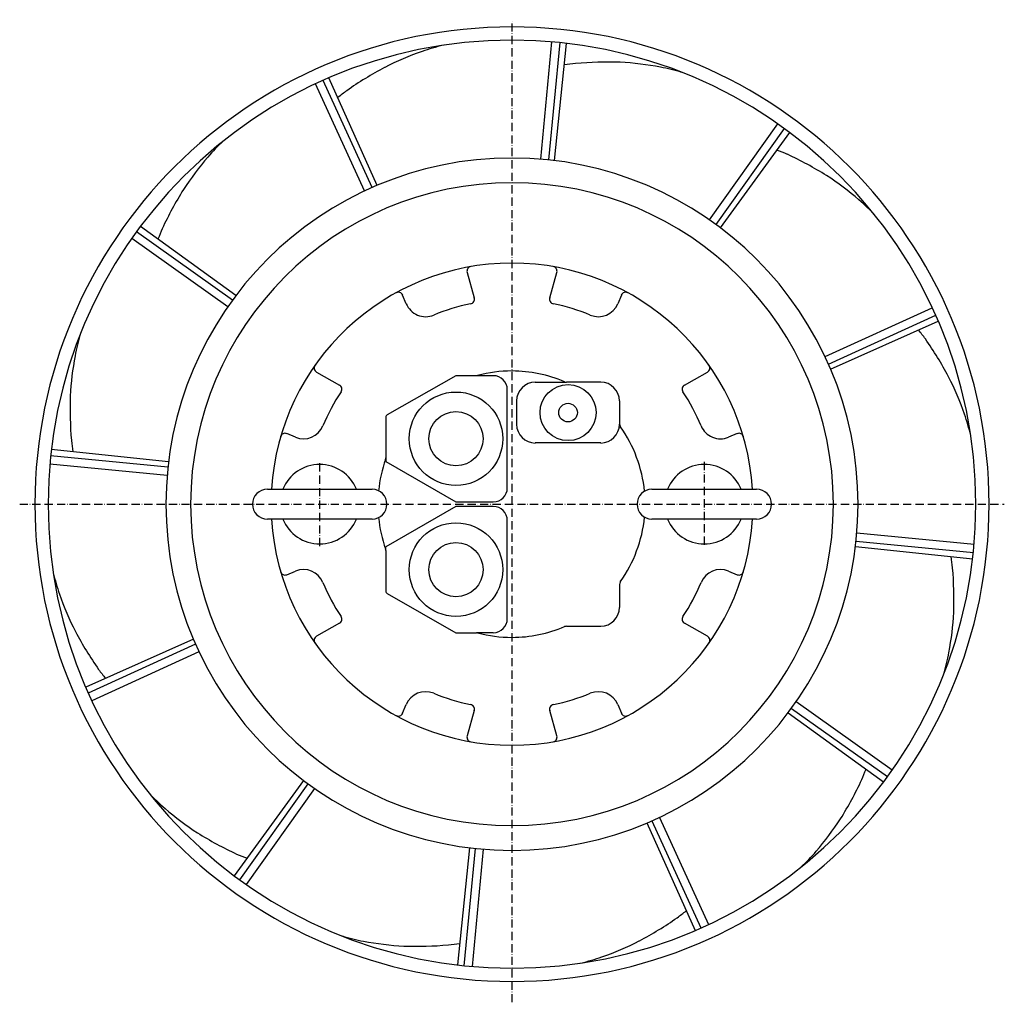
# Model space of a CAD drawing. Extents: x -597 to 597, y -604 to 588.
import ezdxf

# ---------------------------------------------------------------- set-up
doc = ezdxf.new("R2010")
doc.units = 0
doc.linetypes.add('GEN7', pattern=[15, 10, -2.5, 0, -2.5])
doc.layers.get('0').update_dxf_attribs({"linetype": 'CONTINUOUS'})
doc.layers.add('7', color=4, linetype='GEN7')

msp = doc.modelspace()

# ---------------------------------------------------------------- linework, layer by layer
for p, q in [((34.9, 418.6), (48.5, 560.9)), ((44.9, 417.6), (58.5, 560)), ((-169.9, 384.1), (-229.3, 514.2)), ((-179, 380), (-238.4, 510)), ((239.6, 345), (322.5, 461.5)), ((247.7, 339.2), (330.6, 455.7)), ((-339.2, 247.7), (-455.7, 330.6)), ((-345, 239.6), (-461.5, 322.5)), ((-54.4, 281.1), (-45.9, 250.3)), ((45.9, 250.3), (54.4, 281.1)), ((-128.4, 243.2), (-132.7, 253.7)), ((132.7, 253.7), (128.4, 243.2)), ((380, 179), (510, 238.4)), ((384.1, 169.9), (514.2, 229.3)), ((-237.3, 160.3), (-209.4, 144.5)), ((-68, 155.9), (-151.4, 108.3)), ((-43.2, 155.9), (-68, 155.9)), ((-22.7, 155.9), (-43.2, 155.9)), ((221.5, 151.4), (237.3, 160.3)), ((28.3, 148), (66.1, 148)), ((107.7, 148), (66.1, 148)), ((209.4, 144.5), (221.5, 151.4)), ((-5.7, 19.8), (-5.7, 138.9)), ((5.7, 96.9), (5.7, 125.3)), ((130.4, 125.3), (130.4, 97.4)), ((-153.1, 105.4), (-153.1, 56.3)), ((-262.7, 81.2), (-273.2, 85.6)), ((273.2, 85.6), (262.7, 81.2)), ((107.7, 74.3), (28.3, 74.3)), ((-418.6, 34.9), (-560.9, 48.5)), ((-417.6, 44.9), (-560, 58.5)), ((-153.1, 56.3), (-153.1, 51.9)), ((-153.1, 51.9), (-68, 2.8)), ((-296.9, 18.1), (-169.9, 18.1)), ((169.9, 18.1), (296.9, 18.1)), ((-68, 2.8), (-22.7, 2.8)), ((-68, -2.8), (-153.1, -51.9)), ((-22.7, -2.8), (-68, -2.8)), ((-169.9, -18.1), (-296.9, -18.1)), ((-169.9, -18.1), (-296.9, -18.1)), ((-5.7, -138.9), (-5.7, -19.8)), ((296.9, -18.1), (169.9, -18.1)), ((418.6, -34.9), (560.9, -48.5)), ((417.6, -44.9), (560, -58.5)), ((-153.1, -56.3), (-153.1, -51.9)), ((-153.1, -56.3), (-153.1, -105.4)), ((-273.2, -85.6), (-262.7, -81.2)), ((262.7, -81.2), (273.2, -85.6)), ((130.4, -97.4), (130.4, -125.3)), ((-151.4, -108.3), (-68, -155.9)), ((-209.4, -144.5), (-237.3, -160.3)), ((66.1, -148), (107.7, -148)), ((237.3, -160.3), (209.4, -144.5)), ((-68, -155.9), (-43.2, -155.9)), ((-22.7, -155.9), (-43.2, -155.9)), ((-384.1, -169.9), (-514.2, -229.3)), ((-380, -179), (-510, -238.4)), ((-132.7, -253.7), (-128.4, -243.2)), ((-45.9, -250.3), (-54.4, -281.1)), ((54.4, -281.1), (45.9, -250.3)), ((128.4, -243.2), (132.7, -253.7)), ((339.2, -247.7), (455.7, -330.6)), ((345, -239.6), (461.5, -322.5)), ((-247.7, -339.2), (-330.6, -455.7)), ((-239.6, -345), (-322.5, -461.5)), ((179, -380), (238.4, -510)), ((169.9, -384.1), (229.3, -514.2)), ((-44.9, -417.6), (-58.5, -560)), ((-34.9, -418.6), (-48.5, -560.9))]:
    msp.add_line(p, q)
at = {"linetype": 'CONTINUOUS'}
for p, q in [((51.5, 416.8), (66.3, 559.1)), ((-163.8, 386.7), (-222.1, 517.3)), ((253, 335.2), (337, 451)), ((-335.2, 253), (-451, 337)), ((386.7, 163.8), (517.3, 222.1)), ((-416.8, 51.5), (-559.1, 66.3)), ((416.8, -51.5), (559.1, -66.3)), ((-386.7, -163.8), (-517.3, -222.1)), ((335.2, -253), (451, -337)), ((-253, -335.2), (-337, -451)), ((163.8, -386.7), (222.1, -517.3)), ((-51.5, -416.8), (-66.3, -559.1))]:
    msp.add_line(p, q, dxfattribs=at)
for centre, radius in [((68, 111.1), 34), ((-68, 79.4), 56.7), ((68, 111.1), 11.3), ((-68, 79.4), 32.9), ((-68, -79.4), 56.7), ((-68, -79.4), 32.9)]:
    msp.add_circle(centre, radius)
for centre, radius, start, end in [((0, 0), 579, 90, 270), ((0, 0), 579, 270, 90), ((0, 0), 563, 90, 270), ((0, 0), 563, 270, 90), ((-15.4, 276.3), 288.6, 103.6371, 108.9523), ((7.9, 212.1), 356.9, 109.1361, 117.0679), ((55.2, 136.9), 445.5, 118.0908, 125.0328), ((124.8, 126.4), 411.1, 96.6556, 98.5649), ((116.3, 90.9), 445.5, 88.0908, 95.0328), ((112.9, 179.7), 356.9, 79.1361, 87.0679), ((124.8, 247), 288.6, 73.6371, 78.9523), ((44.9, 171.9), 411.1, 126.6556, 128.5649), ((-151.5, 231.6), 288.6, 133.6371, 138.9523), ((0, 0), 420, 90, 270), ((-99.2, 187.6), 356.9, 139.1361, 147.0679), ((0, 0), 420, 270, 90), ((171.3, 47), 411.1, 66.6556, 68.5649), ((146.2, 20.6), 445.5, 58.0908, 65.0328), ((187.6, 99.2), 356.9, 49.1361, 57.0679), ((0, 0), 390, 90, 270), ((0, 0), 390, 270, 90), ((-20.6, 146.2), 445.5, 148.0908, 155.0328), ((231.6, 151.5), 288.6, 43.6371, 48.9523), ((-47, 171.3), 411.1, 156.6556, 158.5649), ((0, 0), 292.5, 3.5555, 176.4445), ((-49, 282.7), 5.67, 99.8291, 195.5), ((49, 282.7), 5.67, 344.5, 80.1709), ((-137.9, 251.5), 5.67, 22.5, 118.7401), ((137.9, 251.5), 5.67, 61.2599, 157.5), ((-104.8, 253), 25.5, 202.5, 292.5), ((0, 0), 248.3, 101.6604, 112.5), ((-51.3, 248.7), 5.67, 281.6604, 15.5), ((51.3, 248.7), 5.67, 164.5, 258.3396), ((0, 0), 248.3, 67.5, 78.3396), ((104.8, 253), 25.5, 247.5, 337.5), ((-247, 124.8), 288.6, 163.6371, 168.9523), ((171.9, -44.9), 411.1, 36.6556, 38.5649), ((136.9, -55.2), 445.5, 28.0908, 35.0328), ((-179.7, 112.9), 356.9, 169.1361, 177.0679), ((-234.5, 165.2), 5.67, 144.8291, 240.5), ((234.5, 165.2), 5.67, 299.5, 35.1709), ((-43.2, 161.6), 5.67, 270, 284.961), ((0, 0), 161.6, 90, 104.961), ((-22.7, 138.9), 17, 0, 90), ((0, 0), 161.6, 66.7287, 90), ((-212.2, 139.6), 5.67, 326.6604, 60.5), ((28.3, 125.3), 22.7, 90, 180), ((66.1, 153.6), 5.67, 246.7287, 270), ((107.7, 125.3), 22.7, 360, 90), ((212.2, 139.6), 5.67, 119.5, 213.3396), ((212.1, -7.9), 356.9, 19.1361, 27.0679), ((0, 0), 248.3, 146.6604, 157.5), ((0, 0), 248.3, 22.5, 33.3396), ((-90.9, 116.3), 445.5, 178.0908, 185.0328), ((-149.7, 105.4), 3.4, 119.7362, 180), ((276.3, 15.4), 288.6, 13.6371, 18.9523), ((28.3, 96.9), 22.7, 180, 270), ((107.7, 96.9), 22.7, 270, 360), ((136.1, 97.4), 5.67, 180, 215.4872), ((-275.4, 80.3), 5.67, 67.5, 163.7401), ((-253, 104.8), 25.5, 247.5, 337.5), ((-0.6, -0.1), 162.2, 5.5906, 35.4872), ((253, 104.8), 25.5, 202.5, 292.5), ((275.4, 80.3), 5.67, 16.2599, 112.5), ((-126.4, 124.8), 411.1, 186.6556, 188.5649), ((-233.4, 0), 48.2, 22.1152, 157.8848), ((-0.6, -0.1), 162.2, 160.3861, 174.189), ((-158.7, 56.3), 5.67, 340.3861, 360), ((233.4, 0), 48.2, 22.1152, 157.8848), ((-296.9, 0), 18.1, 90, 270), ((-169.9, 0), 18.1, 270, 90), ((-22.7, 19.8), 17, 270, 360), ((169.9, 0), 18.1, 90, 270), ((296.9, 0), 18.1, 270, 90), ((-22.7, -19.8), 17, 0, 90), ((0, 0), 292.5, 183.5555, 356.4445), ((-233.4, 0), 48.2, 202.1152, 337.8848), ((-0.6, 0.1), 162.2, 185.811, 199.6139), ((-0.6, 0.1), 162.2, 324.5128, 354.4093), ((233.4, 0), 48.2, 202.1152, 337.8848), ((-158.7, -56.3), 5.67, 360, 19.6139), ((126.4, -124.8), 411.1, 6.6556, 8.5649), ((-276.3, -15.4), 288.6, 193.6371, 198.9523), ((-275.4, -80.3), 5.67, 196.2599, 292.5), ((-253, -104.8), 25.5, 22.5, 112.5), ((253, -104.8), 25.5, 67.5, 157.5), ((275.4, -80.3), 5.67, 247.5, 343.7401), ((90.9, -116.3), 445.5, 358.0908, 5.0328), ((0, 0), 248.3, 202.5, 213.3396), ((136.1, -97.5), 5.67, 144.5128, 180), ((0, 0), 248.3, 326.6604, 337.5), ((-149.7, -105.4), 3.4, 180, 240.2638), ((-212.1, 7.9), 356.9, 199.1361, 207.0679), ((107.7, -125.3), 22.7, 270, 360), ((179.7, -112.9), 356.9, 349.1361, 357.0679), ((-212.2, -139.6), 5.67, 299.5, 33.3396), ((-22.7, -138.9), 17, 270, 360), ((212.2, -139.6), 5.67, 146.6604, 240.5), ((-136.9, 55.2), 445.5, 208.0908, 215.0328), ((0, 0), 161.6, 270, 293.2713), ((66.1, -153.8), 5.67, 90, 113.2713), ((-234.5, -165.2), 5.67, 119.5, 215.1709), ((-43.2, -161.6), 5.67, 75.039, 90), ((0, 0), 161.6, 255.039, 270), ((234.5, -165.2), 5.67, 324.8291, 60.5), ((247, -124.8), 288.6, 343.6371, 348.9523), ((-171.9, 44.9), 411.1, 216.6556, 218.5649), ((-104.8, -253), 25.5, 67.5, 157.5), ((0, 0), 248.3, 247.5, 258.3396), ((0, 0), 248.3, 281.6604, 292.5), ((104.8, -253), 25.5, 22.5, 112.5), ((-51.3, -248.7), 5.67, 344.5, 78.3396), ((51.3, -248.7), 5.67, 101.6604, 195.5), ((-137.9, -251.5), 5.67, 241.2599, 337.5), ((137.9, -251.5), 5.67, 202.5, 298.7401), ((-49, -282.7), 5.67, 164.5, 260.1709), ((49, -282.7), 5.67, 279.8291, 15.5), ((47, -171.3), 411.1, 336.6556, 338.5649), ((20.6, -146.2), 445.5, 328.0908, 335.0328), ((-231.6, -151.5), 288.6, 223.6371, 228.9523), ((-187.6, -99.2), 356.9, 229.1361, 237.0679), ((99.2, -187.6), 356.9, 319.1361, 327.0679), ((-146.2, -20.6), 445.5, 238.0908, 245.0328), ((-171.3, -47), 411.1, 246.6556, 248.5649), ((151.5, -231.6), 288.6, 313.6371, 318.9523), ((-55.2, -136.9), 445.5, 298.0908, 305.0328), ((-44.9, -171.9), 411.1, 306.6556, 308.5649), ((-124.8, -247), 288.6, 253.6371, 258.9523), ((-112.9, -179.7), 356.9, 259.1361, 267.0679), ((-116.3, -90.9), 445.5, 268.0908, 275.0328), ((-124.8, -126.4), 411.1, 276.6556, 278.5649), ((-7.9, -212.1), 356.9, 289.1361, 297.0679), ((15.4, -276.3), 288.6, 283.6371, 288.9523)]:
    msp.add_arc(centre, radius, start, end)
at = {"layer": '7'}
for p, q in [((0, -604.4), (0, 587.8)), ((-233.4, -50.8), (-233.4, 51.2)), ((233.4, 51.2), (233.4, -50.8)), ((-597.5, 0), (597.5, 0))]:
    msp.add_line(p, q, dxfattribs=at)

doc.saveas('drawing.dxf')
